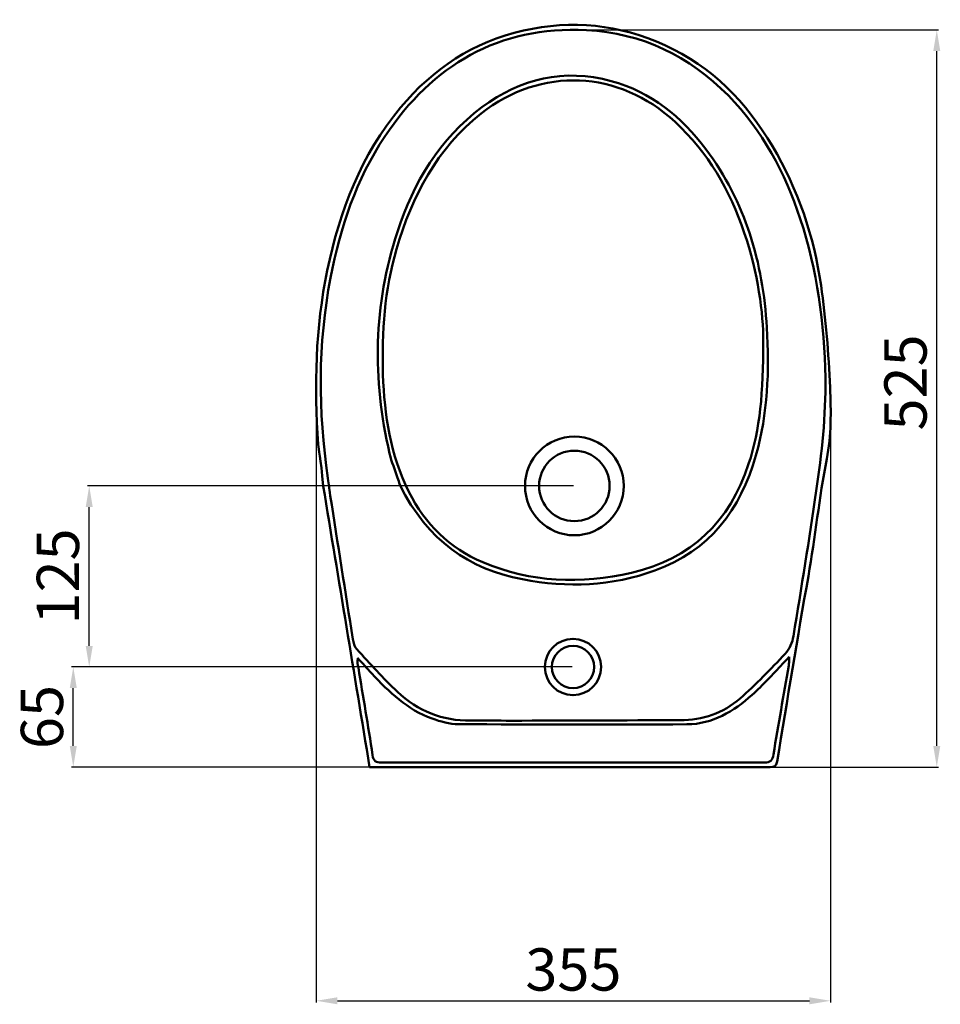
# Model space of a CAD drawing. Units: millimetres. Extents: x -1270 to 302, y -455 to 946.
# Drawn here: x -351 to 302, y 248 to 946 of the extents above; entities that cross this region are included whole.
import ezdxf

# ---------------------------------------------------------------- set-up
doc = ezdxf.new("R2010")
doc.units = ezdxf.units.MM
doc.layers.add('Disegno', color=7, linetype='Continuous', lineweight=50)
doc.layers.add('Quote', color=1, linetype='Continuous', lineweight=18)
doc.styles.get("Standard").update_dxf_attribs({"font": 'arial.ttf', "height": 30})
doc.dimstyles.new('ISO-25', dxfattribs={"dimtxt": 30, "dimasz": 15, "dimexe": 1.25, "dimexo": 0.625, "dimgap": 3, "dimtad": 1, "dimdsep": 46, "dimtxsty": 'Standard', "dimcen": 2.5, "dimadec": 0, "dimazin": 0, "dimtfac": 1, "dimtmove": 0, "dimatfit": 3, "dimfxl": 1, "dimarcsym": 0})

# ---------------------------------------------------------------- blocks, each defined once
blk = doc.blocks.new('*D3')
at = {"layer": 'Defpoints', "color": 0, "transparency": 16777216}
for p in [(44.33, 939.09), (299.98, 939.09), (44.33, 416.23)]:
    blk.add_point(p, dxfattribs=at)
at = {"layer": 'Quote', "color": 0, "lineweight": -2, "transparency": 16777216}
for p, q in [((44.95, 939.09), (301.23, 939.09)), ((299.98, 431.23), (299.98, 924.09)), ((44.95, 416.23), (301.23, 416.23))]:
    blk.add_line(p, q, dxfattribs=at)
at = {"layer": 'Quote', "color": 0, "transparency": 16777216}
for points in [[(297.48, 924.09), (302.48, 924.09), (299.98, 939.09)], [(297.48, 431.23), (302.48, 431.23), (299.98, 416.23)]]:
    blk.add_solid(points, dxfattribs=at)
at = {"layer": 'Quote', "color": 0, "transparency": 16777216, "insert": (281.66, 689.02), "char_height": 30, "attachment_point": 5, "rotation": 90}
blk.add_mtext('525', dxfattribs=at)
blk = doc.blocks.new('*D4')
at = {"layer": 'Defpoints', "color": 0, "transparency": 16777216}
for p in [(-140.18, 676.06), (224.63, 676.06), (224.63, 250.44)]:
    blk.add_point(p, dxfattribs=at)
at = {"layer": 'Quote', "color": 0, "lineweight": -2, "transparency": 16777216}
for p, q in [((-140.18, 675.43), (-140.18, 249.19)), ((224.63, 675.43), (224.63, 249.19)), ((-125.18, 250.44), (209.63, 250.44))]:
    blk.add_line(p, q, dxfattribs=at)
at = {"layer": 'Quote', "color": 0, "transparency": 16777216}
for points in [[(-125.18, 252.94), (-125.18, 247.94), (-140.18, 250.44)], [(209.63, 252.94), (209.63, 247.94), (224.63, 250.44)]]:
    blk.add_solid(points, dxfattribs=at)
at = {"layer": 'Quote', "color": 0, "transparency": 16777216, "insert": (42.22, 268.77), "char_height": 30, "attachment_point": 5}
blk.add_mtext('355', dxfattribs=at)
blk = doc.blocks.new('*D6')
at = {"layer": 'Defpoints', "color": 0, "transparency": 16777216}
for p in [(-312.51, 487.2), (41.95, 487.2), (41.89, 416.23)]:
    blk.add_point(p, dxfattribs=at)
at = {"layer": 'Quote', "color": 0, "lineweight": -2, "transparency": 16777216}
for p, q in [((41.33, 487.2), (-313.76, 487.2)), ((-312.51, 431.23), (-312.51, 472.2)), ((41.26, 416.23), (-313.76, 416.23))]:
    blk.add_line(p, q, dxfattribs=at)
at = {"layer": 'Quote', "color": 0, "transparency": 16777216}
for points in [[(-315.01, 472.2), (-310.01, 472.2), (-312.51, 487.2)], [(-315.01, 431.23), (-310.01, 431.23), (-312.51, 416.23)]]:
    blk.add_solid(points, dxfattribs=at)
at = {"layer": 'Quote', "color": 0, "transparency": 16777216, "insert": (-330.83, 451.71), "char_height": 30, "attachment_point": 5, "rotation": 90}
blk.add_mtext('65', dxfattribs=at)
blk = doc.blocks.new('*D9')
at = {"layer": 'Defpoints', "color": 0, "transparency": 16777216}
for p in [(-301.2, 615.64), (42.91, 615.64), (41.95, 487.2)]:
    blk.add_point(p, dxfattribs=at)
at = {"layer": 'Quote', "color": 0, "lineweight": -2, "transparency": 16777216}
for p, q in [((42.28, 615.64), (-302.45, 615.64)), ((-301.2, 502.2), (-301.2, 600.64)), ((41.33, 487.2), (-302.45, 487.2))]:
    blk.add_line(p, q, dxfattribs=at)
at = {"layer": 'Quote', "color": 0, "transparency": 16777216}
for points in [[(-303.7, 600.64), (-298.7, 600.64), (-301.2, 615.64)], [(-303.7, 502.2), (-298.7, 502.2), (-301.2, 487.2)]]:
    blk.add_solid(points, dxfattribs=at)
at = {"layer": 'Quote', "color": 0, "transparency": 16777216, "insert": (-319.52, 551.42), "char_height": 30, "attachment_point": 5, "rotation": 90}
blk.add_mtext('125', dxfattribs=at)

msp = doc.modelspace()

# ---------------------------------------------------------------- linework, layer by layer
at = {"layer": 'Disegno'}
for centre, radius in [((42.907, 615.641), 35), ((42.907, 615.641), 25), ((41.953, 487.198), 20), ((41.953, 487.198), 15)]:
    msp.add_circle(centre, radius, dxfattribs=at)
for points in [[(6.777, 938.623), (41.274, 946.333), (74.888, 943.038), (107.116, 928.287)], [(51.455, 938.861), (-10.86, 941.985), (-57.592, 914.311), (-91.51, 863.494)], [(-80.383, 883.993), (-57.398, 911.606), (-28.612, 930.713), (6.777, 938.623)], [(152.141, 892.449), (124.441, 920.674), (90.987, 936.879), (51.455, 938.861)], [(107.116, 928.287), (140.549, 912.983), (164.877, 887.848), (183.418, 856.604)], [(-22.64, 884.223), (4.869, 904.678), (35.465, 911.921), (69.033, 902.798)], [(69.033, 902.798), (97.384, 895.093), (118.988, 877.542), (136.262, 854.465)], [(203.125, 805.158), (192.248, 837.794), (176.492, 867.637), (152.141, 892.449)], [(-132.336, 768.538), (-123.573, 810.853), (-108.337, 850.412), (-80.383, 883.993)], [(-82.637, 795.758), (-71.194, 830.899), (-52.825, 861.779), (-22.64, 884.223)], [(-91.51, 863.494), (-111.797, 833.1), (-123.132, 799.032), (-130.015, 763.314)], [(136.262, 854.465), (164.278, 817.039), (176.68, 774.048), (179.454, 728.009)], [(183.418, 856.604), (201.578, 826.003), (212.84, 792.84), (217.876, 757.833)], [(220.927, 692.313), (220.257, 730.765), (215.324, 768.553), (203.125, 805.158)], [(-88.118, 638.571), (-100.666, 691.448), (-99.5, 743.975), (-82.637, 795.758)], [(-138.721, 645.019), (-141.728, 686.451), (-140.793, 727.707), (-132.336, 768.538)], [(-130.015, 763.314), (-139.128, 716.017), (-138.816, 668.656), (-131.896, 621.162)], [(217.876, 757.833), (221.322, 733.872), (223.236, 709.609), (224.293, 685.414)], [(179.454, 728.009), (181.297, 697.423), (180.106, 666.952), (171.699, 637.195)], [(214.492, 612.136), (218.374, 638.698), (221.397, 665.372), (220.927, 692.313)], [(224.293, 685.414), (225.029, 668.579), (225.21, 651.222), (221.974, 634.821)], [(-135.183, 615.474), (-137.234, 636.778), (-138.419, 640.863), (-138.721, 645.019)], [(-82.448, 621.31), (-84.356, 627.06), (-86.725, 632.7), (-88.118, 638.571)], [(171.699, 637.195), (160.811, 598.652), (138.667, 569.69), (100.104, 555.642)], [(221.974, 634.821), (216.532, 607.246), (213.78, 579.332), (208.902, 551.714)], [(-102.351, 416.249), (-113.301, 482.693), (-124.158, 548.573), (-135.183, 615.474)], [(-131.896, 621.162), (-131.035, 615.465), (-131.216, 615.265), (-130.193, 608.702)], [(-80.851, 616.318), (-81.487, 618.309), (-81.952, 619.815), (-82.448, 621.31)], [(6.065, 549.438), (-31.909, 556.815), (-60.956, 576.482), (-80.851, 616.318)], [(-130.193, 608.702), (-124.899, 574.74), (-119.604, 540.778), (-114.188, 506.836)], [(198.329, 509.18), (203.994, 543.453), (209.469, 577.763), (214.492, 612.136)], [(100.104, 555.642), (69.483, 544.488), (37.892, 543.255), (6.065, 549.438)], [(208.902, 551.714), (201.165, 507.908), (193.97, 464.006), (186.748, 420.111)], [(-114.188, 506.836), (-113.797, 504.387), (-113.023, 501.556), (-111.429, 499.816)], [(192.451, 496.649), (195.468, 499.882), (197.598, 504.759), (198.329, 509.18)], [(-111.429, 499.816), (-102.028, 489.552), (-92.77, 479.09), (-82.628, 469.587)], [(160.446, 464.875), (171.72, 474.79), (182.197, 485.663), (192.451, 496.649)], [(-82.628, 469.587), (-68.138, 456.01), (-50.82, 448.791), (-30.582, 449.281)], [(117.817, 449.454), (133.9, 449.491), (148.473, 454.345), (160.446, 464.875)], [(-30.582, 449.281), (-21.027, 449.512), (-11.458, 449.072), (-1.897, 449.094)], [(-1.897, 449.094), (38.008, 449.185), (77.913, 449.364), (117.817, 449.454)], [(186.748, 420.111), (186.164, 416.561), (184.691, 416.166), (181.707, 416.168)], [(-93.056, 416.249), (-96.13, 416.249), (-99.203, 416.249), (-102.351, 416.249)], [(181.707, 416.168), (90.119, 416.238), (-1.469, 416.238), (-93.056, 416.249)]]:
    msp.add_open_spline(points, degree=3, dxfattribs=at)
for points, knots in [([(176.867, 718.407), (177.092, 737.399), (173.126, 766.764), (163.419, 795.254), (153.185, 825.296), (137.853, 852.099), (114.316, 873.883), (74.539, 910.696), (19.227, 913.258), (-23.194, 879.801), (-54.661, 854.983), (-72.202, 821.279), (-83.193, 783.666), (-91.684, 754.604), (-93.836, 724.749), (-92.827, 694.646), (-91.861, 665.819), (-87.623, 637.587), (-74.471, 611.462), (-62.989, 588.654), (-45.736, 571.518), (-22.088, 561.533), (12.153, 547.075), (47.629, 545.795), (83.424, 553.991), (125.752, 563.683), (153.057, 590.229), (166.529, 631.207), (174.659, 655.934), (176.912, 681.52), (176.867, 718.407)], [0, 0, 0, 0, 1, 1, 1, 2, 2, 2, 3, 3, 3, 4, 4, 4, 5, 5, 5, 6, 6, 6, 7, 7, 7, 8, 8, 8, 9, 9, 9, 10, 10, 10, 10]), ([(195.294, 494.403), (193.017, 491.96), (191.856, 490.667), (190.645, 489.422), (183.476, 482.053), (176.706, 474.233), (169.03, 467.435), (155.866, 455.777), (141.043, 446.649), (122.79, 446.556), (68.749, 446.282), (14.705, 446.34), (-39.335, 446.657), (-45.598, 446.694), (-52.09, 448.498), (-58.057, 450.645), (-75.514, 456.927), (-88.506, 469.454), (-100.859, 482.699), (-104.141, 486.218), (-107.35, 489.805), (-110.592, 493.361), (-111.194, 490.788), (-110.645, 488.775), (-110.307, 486.728), (-106.893, 466.071), (-103.388, 445.428), (-100.227, 424.732), (-99.576, 420.465), (-97.808, 419.419), (-93.784, 419.423), (-3.336, 419.514), (87.113, 419.524), (177.562, 419.396), (182.05, 419.39), (183.47, 420.941), (184.16, 425.177), (187.584, 446.214), (191.345, 467.195), (194.946, 488.203), (195.204, 489.706), (195.13, 491.266), (195.294, 494.403)], [0, 0, 0, 0, 1, 1, 1, 2, 2, 2, 3, 3, 3, 4, 4, 4, 5, 5, 5, 6, 6, 6, 7, 7, 7, 8, 8, 8, 9, 9, 9, 10, 10, 10, 11, 11, 11, 12, 12, 12, 13, 13, 13, 14, 14, 14, 14])]:
    msp.add_open_spline(points, degree=3, knots=knots, dxfattribs=at)

# ---------------------------------------------------------------- dimensions: what is measured, and where the dimension line sits
at = {"layer": 'Quote'}
dim = msp.add_linear_dim(base=(299.976, 939.085), p1=(44.325, 416.231), p2=(44.325, 939.085), angle=90, text='525', dimstyle='ISO-25', dxfattribs=at)
dim.commit()
dim.dimension.update_dxf_attribs({"geometry": '*D3', "text_midpoint": (299.976, 689.017), "dimtype": 160})
dim = msp.add_linear_dim(base=(224.626, 250.443), p1=(-140.181, 676.056), p2=(224.626, 676.056), text='355', dimstyle='ISO-25', dxfattribs=at)
dim.commit()
dim.dimension.update_dxf_attribs({"geometry": '*D4', "text_midpoint": (42.222, 250.443), "dimtype": 160})
for base, p1, p2, text, picture, middle in [((-301.205, 615.641), (41.953, 487.198), (42.907, 615.641), '125', '*D9', (-319.522, 551.419)), ((-312.512, 487.198), (41.889, 416.231), (41.953, 487.198), '65', '*D6', (-330.829, 451.714))]:
    dim = msp.add_linear_dim(base=base, p1=p1, p2=p2, angle=90, text=text, dimstyle='ISO-25', dxfattribs=at)
    dim.commit()
    dim.dimension.update_dxf_attribs({"geometry": picture, "text_midpoint": middle})

doc.saveas('drawing.dxf')
